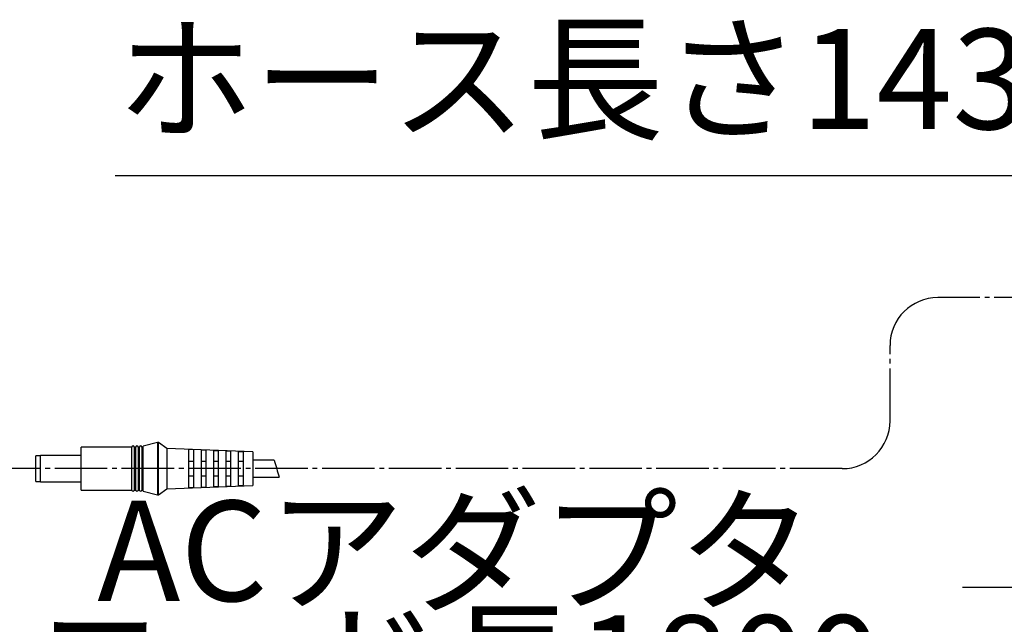
# Model space of a CAD drawing. Units: millimetres. Extents: x 0 to 1272, y 0 to 1782.
# Drawn here: x 840 to 1046, y 311 to 438 of the extents above; entities that cross this region are included whole.
import ezdxf

# ---------------------------------------------------------------- set-up
doc = ezdxf.new("R2010")
doc.units = ezdxf.units.MM
doc.linetypes.add('DASH_CENTER', pattern=[14, 11, -1, 1, -1])
doc.layers.add('1', color=7, linetype='Continuous')
doc.styles.add('CONVERTER_11', font='MS Mincho.ttf', dxfattribs={"width": 0.89})
doc.styles.add('CONVERTER_12', font='txt.shx', dxfattribs={"width": 0.9})
doc.dimstyles.new('ME10_DIM_35', dxfattribs={"dimtxt": 21, "dimasz": 21, "dimexe": 6, "dimexo": 0, "dimgap": 6, "dimtad": 1, "dimdsep": 46, "dimtxsty": 'CONVERTER_12', "dimsah": 1, "dimcen": 0.09, "dimclrd": 2, "dimclre": 2, "dimclrt": 7, "dimadec": 0, "dimazin": 0, "dimtfac": 1, "dimtdec": 4, "dimtix": 1, "dimtmove": 0, "dimatfit": 3, "dimfxl": 1, "dimtolj": 1, "dimtzin": 0, "dimarcsym": 0})

# ---------------------------------------------------------------- blocks, each defined once
blk = doc.blocks.new('901-4A', base_point=(-172.08, 458.96))
at = {"layer": '1', "color": 2, "linetype": 'DASH_CENTER'}
for p, q in [((1083.09, 379.45), (1032.25, 379.45)), ((1022.25, 353.63), (1022.25, 369.45)), ((1012.25, 343.63), (780.25, 343.63))]:
    blk.add_line(p, q, dxfattribs=at)
at = {"layer": '1', "color": 7, "linetype": 'Continuous'}
for p, q in [((868.75, 349.13), (865.75, 348.33)), ((868.75, 349.13), (868.75, 338.13)), ((868.95, 349.13), (868.75, 349.13)), ((868.95, 338.13), (868.95, 349.13)), ((870.75, 347.88), (868.95, 349.13)), ((852.75, 339.13), (852.75, 348.13)), ((863.4, 348.13), (852.75, 348.13)), ((863.4, 339.13), (863.4, 348.13)), ((863.9, 348.13), (863.9, 339.13)), ((864.2, 348.13), (863.9, 348.13)), ((864.2, 339.13), (864.2, 348.13)), ((864.7, 348.13), (864.7, 339.13)), ((865, 348.13), (864.7, 348.13)), ((865, 339.13), (865, 348.13)), ((865.5, 348.13), (865.5, 339.13)), ((865.75, 348.13), (865.5, 348.13)), ((865.75, 338.93), (865.75, 348.33)), ((870.75, 347.88), (870.75, 339.38)), ((888.75, 347.13), (870.75, 347.88)), ((875.35, 339.65), (875.35, 347.61)), ((876.35, 347.57), (875.35, 347.61)), ((876.35, 339.69), (876.35, 347.57)), ((877.95, 339.76), (877.95, 347.5)), ((878.95, 347.45), (877.95, 347.5)), ((878.95, 339.8), (878.95, 347.45)), ((880.55, 339.87), (880.55, 347.39)), ((881.55, 347.34), (880.55, 347.39)), ((881.55, 339.91), (881.55, 347.34)), ((883.15, 339.98), (883.15, 347.28)), ((884.15, 347.23), (883.15, 347.28)), ((884.15, 340.03), (884.15, 347.23)), ((885.75, 340.09), (885.75, 347.17)), ((886.75, 347.12), (885.75, 347.17)), ((886.75, 340.14), (886.75, 347.12)), ((888.75, 347.13), (888.75, 340.13)), ((843.25, 340.93), (843.25, 346.33)), ((844.25, 346.33), (843.25, 346.33)), ((844.25, 340.88), (844.25, 346.38)), ((852.75, 346.38), (844.25, 346.38)), ((875.35, 345.19), (876.35, 345.19)), ((877.95, 345.19), (878.95, 345.19)), ((880.55, 345.19), (881.55, 345.19)), ((883.15, 345.19), (884.15, 345.19)), ((885.75, 345.19), (886.75, 345.19)), ((893.24, 345.38), (888.75, 345.38)), ((843.25, 340.93), (844.25, 340.93)), ((844.25, 340.88), (852.75, 340.88)), ((876.35, 342.07), (875.35, 342.07)), ((878.95, 342.07), (877.95, 342.07)), ((881.55, 342.07), (880.55, 342.07)), ((884.15, 342.07), (883.15, 342.07)), ((886.75, 342.07), (885.75, 342.07)), ((888.75, 341.88), (894.23, 341.88)), ((852.75, 339.13), (863.4, 339.13)), ((863.9, 339.13), (864.2, 339.13)), ((864.7, 339.13), (865, 339.13)), ((865.5, 339.13), (865.75, 339.13)), ((865.75, 338.93), (868.75, 338.13)), ((868.95, 338.13), (870.75, 339.38)), ((870.75, 339.38), (888.75, 340.13)), ((875.35, 339.65), (876.35, 339.69)), ((877.95, 339.76), (878.95, 339.8)), ((880.55, 339.87), (881.55, 339.91)), ((883.15, 339.98), (884.15, 340.03)), ((885.75, 340.09), (886.75, 340.14)), ((868.75, 338.13), (868.95, 338.13))]:
    blk.add_line(p, q, dxfattribs=at)
at = {"layer": '1', "color": 2, "linetype": 'Continuous'}
for centre, start, end in [((1032.25, 369.45), 90, 180), ((1012.25, 353.63), 270, 0)]:
    blk.add_arc(centre, 10, start, end, dxfattribs=at)
at = {"layer": '1', "color": 7, "linetype": 'Continuous'}
for centre, start, end in [((863.65, 348.13), 0, 180), ((864.45, 348.13), 0, 180), ((865.25, 348.13), 0, 180), ((863.65, 339.13), 180, 0), ((864.45, 339.13), 180, 0), ((865.25, 339.13), 180, 0)]:
    blk.add_arc(centre, 0.25, start, end, dxfattribs=at)
at = {"layer": '1', "color": 9, "linetype": 'Continuous'}
blk.add_open_spline([(893.24, 345.38), (893.41, 344.79), (893.75, 343.63), (894.07, 342.46), (894.23, 341.88)], degree=3, knots=[0, 0, 0, 0, 1.825313, 3.636474, 3.636474, 3.636474, 3.636474], dxfattribs=at)
blk = doc.blocks.new('*D116')
at = {"layer": '1', "color": 2, "linetype": 'Continuous'}
for p, q in [((1079.46, 373.54), (1079.46, 312.85)), ((1118.05, 373.54), (1118.05, 312.85)), ((1037.46, 318.85), (1079.46, 318.85)), ((1079.46, 318.85), (1118.05, 318.85)), ((1118.05, 318.85), (1160.05, 318.85))]:
    blk.add_line(p, q, dxfattribs=at)
at = {"layer": '1', "color": 2}
for points in [[(1058.46, 316.09), (1058.46, 321.62), (1079.46, 318.85)], [(1139.05, 321.62), (1139.05, 316.09), (1118.05, 318.85)]]:
    blk.add_solid(points, dxfattribs=at)
at = {"layer": '1', "color": 7, "insert": (1082.88, 324.85), "char_height": 21, "attachment_point": 7, "rotation": 0.0001, "line_spacing_factor": 0.60024, "style": 'CONVERTER_12'}
blk.add_mtext('39', dxfattribs=at)

msp = doc.modelspace()

# ---------------------------------------------------------------- linework, layer by layer
at = {"layer": '1', "color": 2, "linetype": 'Continuous'}
msp.add_line((859.862, 405), (1068.862, 405), dxfattribs=at)

# ---------------------------------------------------------------- block references
msp.add_blockref('901-4A', (-172.081, 458.964))

# ---------------------------------------------------------------- texts
at = {"layer": '1', "color": 7, "char_height": 21, "attachment_point": 5, "line_spacing_factor": 0.545455, "style": 'CONVERTER_11'}
for s, insert in [('ホース長さ1430', (963.693, 422.5)), ('ACアダプタ', (931.281, 323.686)), ('コード長1800', (931.281, 299.686))]:
    msp.add_mtext(s, dxfattribs=dict(at, insert=insert))

# ---------------------------------------------------------------- dimensions: what is measured, and where the dimension line sits
at = {"layer": '1'}
dim = msp.add_linear_dim(base=(1079.458, 318.854), p1=(1118.051, 373.54), p2=(1079.458, 373.54), text='39', dimstyle='ME10_DIM_35', dxfattribs=at)
dim.commit()
dim.dimension.update_dxf_attribs({"geometry": '*D116', "text_midpoint": (1098.633, 335.354), "text_rotation": 0.00014})

doc.saveas('drawing.dxf')
